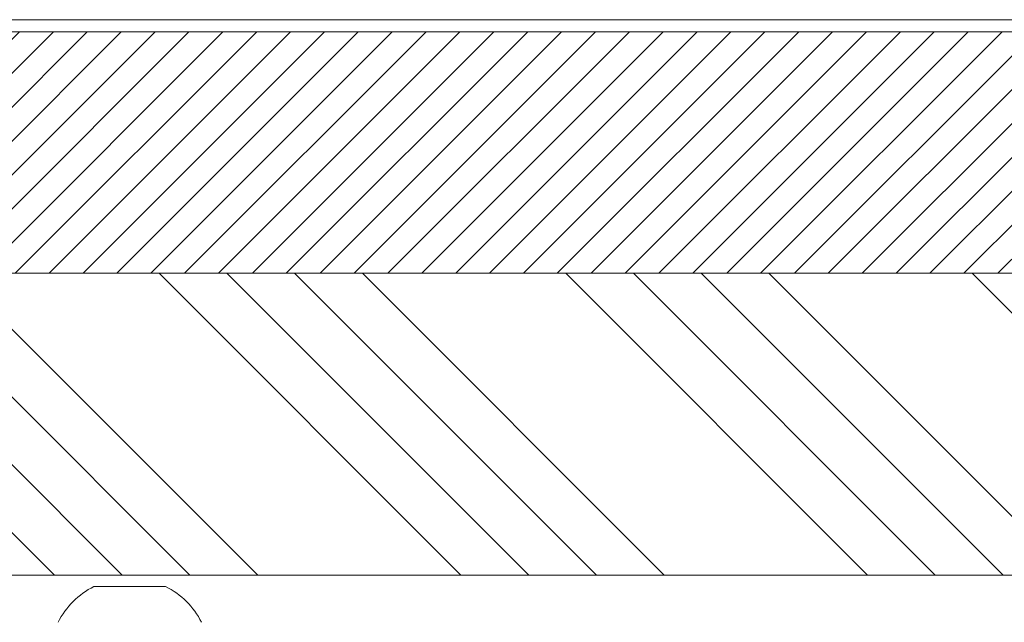
# Model space of a CAD drawing. Units: millimetres. Extents: x -323 to 9609, y -13967 to 2963.
# Drawn here: x 2974 to 3039, y -12812 to -12772 of the extents above; entities that cross this region are included whole.
import ezdxf

# ---------------------------------------------------------------- set-up
doc = ezdxf.new("R2010")
doc.units = ezdxf.units.MM

msp = doc.modelspace()

# ---------------------------------------------------------------- hatches: boundary and pattern name
at = {"linetype": 'Continuous', "lineweight": 18}
h = msp.add_hatch(dxfattribs=at)
h.set_pattern_fill('ANSI31', scale=0.5, angle=3e-322, style=0)
h.paths.add_polyline_path([(2872.10977, -12773.27269), (2872.10977, -12789.27269), (4074.10977, -12789.27269), (4074.10977, -12773.27269)], flags=0)
h = msp.add_hatch(dxfattribs=at)
h.set_pattern_fill('ANSI34', angle=90, style=0)
h.paths.add_polyline_path([(2877.00977, -12797.07269), (2877.00977, -12794.97269), (2889.00977, -12794.97269), (2889.00977, -12797.07269), (2887.00977, -12797.07269), (2887.00977, -12809.27269), (3514.08803, -12809.27269), (3514.08803, -12789.27269), (2872.10977, -12789.27269), (2872.10977, -12809.27269), (2879.00977, -12809.27269), (2879.00977, -12797.07269)], flags=0)

# ---------------------------------------------------------------- linework, layer by layer
at = {"color": 7, "linetype": 'Continuous', "lineweight": 18}
for p, q in [((3319.76682, -12772.47269), (2869.60977, -12772.47269)), ((2872.10977, -12773.27269), (4074.10977, -12773.27269)), ((2872.10977, -12789.27269), (3514.08803, -12789.27269)), ((2872.10977, -12789.27269), (4074.10977, -12789.27269)), ((2887.00977, -12809.27269), (3514.08803, -12809.27269)), ((2978.5393, -12810.02269), (2983.2893, -12810.02269))]:
    msp.add_line(p, q, dxfattribs=at)
for start, end in [(116.5408707, 153.3383795), (26.6616205, 63.4591293)]:
    msp.add_arc((2980.9143, -12814.7777), 5.31515, start, end, dxfattribs=at)

doc.saveas('drawing.dxf')
